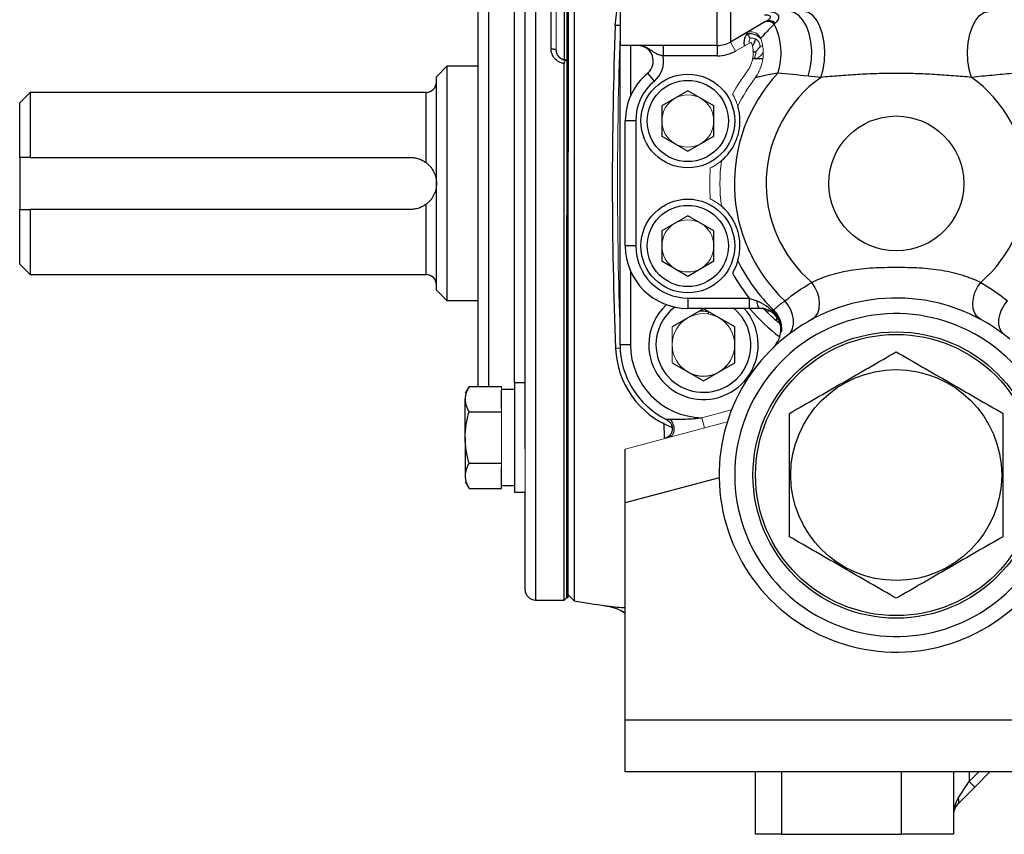
# Model space of a CAD drawing. Units: inches. Extents: x -56.8 to 42.9, y -23.3 to 31.8.
# Drawn here: x -28.1 to -20.6, y -1.4 to 4.8 of the extents above; entities that cross this region are included whole.
import ezdxf

# ---------------------------------------------------------------- set-up
doc = ezdxf.new("R2010")
doc.units = ezdxf.units.IN
doc.header["$MEASUREMENT"] = 0

msp = doc.modelspace()

# ---------------------------------------------------------------- linework, layer by layer
at = {"color": 7, "linetype": 'Continuous', "lineweight": 25}
for p, q in [((-23.8706, 6.7011), (-23.8706, 0.3872)), ((-23.9272, 6.674), (-23.9272, 3.7803)), ((-23.9173, 6.674), (-23.9173, 3.7803)), ((-24.2421, 1.5386), (-24.2421, 5.5497)), ((-24.5965, 2.0097), (-24.5965, 5.0786)), ((-24.0453, 4.5628), (-24.0453, 4.9312)), ((-23.9469, 4.9833), (-23.9469, 4.4809)), ((-23.5236, 4.9811), (-23.5236, 4.5874)), ((-22.789, 4.5874), (-22.789, 4.9811)), ((-22.6906, 4.9811), (-22.6906, 4.6138)), ((-22.4238, 4.7678), (-22.6906, 4.6138)), ((-22.5618, 4.6881), (-22.5639, 4.6788)), ((-22.789, 4.5874), (-23.5236, 4.5874)), ((-23.5236, 2.3236), (-23.5236, 4.5874)), ((-23.1981, 4.5874), (-23.1981, 4.5087)), ((-22.789, 4.5874), (-22.789, 4.5087)), ((-23.9272, 4.4756), (-23.9272, 0.4142)), ((-22.789, 4.5087), (-23.1981, 4.5087)), ((-22.4814, 4.489), (-22.445, 4.489)), ((-24.8327, 4.4299), (-24.9114, 4.3512)), ((-24.5965, 4.4299), (-24.8327, 4.4299)), ((-24.8327, 4.4299), (-24.8327, 2.6583)), ((-23.9469, 0.3945), (-23.9469, 4.4502)), ((-24.9114, 2.737), (-24.9114, 4.3512)), ((-23.2646, 4.3184), (-23.3152, 4.3788)), ((-23.0118, 4.2439), (-23.2087, 4.1302)), ((-22.815, 4.1302), (-23.0118, 4.2439)), ((-27.9823, 4.2331), (-28.061, 4.1544)), ((-24.9902, 4.2331), (-27.9823, 4.2331)), ((-27.9823, 4.2331), (-27.9823, 3.741)), ((-28.061, 3.741), (-28.061, 4.1544)), ((-23.2087, 4.1302), (-23.2087, 3.9029)), ((-22.815, 3.9029), (-22.815, 4.1302)), ((-23.4055, 4.0166), (-23.4843, 4.0166)), ((-23.4843, 3.0717), (-23.4843, 4.0166)), ((-23.4055, 4.0166), (-23.4055, 3.0717)), ((-23.2087, 3.9029), (-23.0118, 3.7893)), ((-23.0118, 3.7893), (-22.815, 3.9029)), ((-28.061, 3.741), (-28.061, 3.3473)), ((-27.9823, 3.741), (-25.1083, 3.741)), ((-28.061, 2.9339), (-28.061, 3.3473)), ((-25.1083, 3.3473), (-27.9823, 3.3473)), ((-27.9823, 3.3473), (-27.9823, 2.8551)), ((-23.9272, 0.4142), (-23.9272, 3.3079)), ((-23.9173, 0.4142), (-23.9173, 3.3079)), ((-23.0118, 3.299), (-23.2087, 3.1853)), ((-22.815, 3.1853), (-23.0118, 3.299)), ((-23.2087, 3.1853), (-23.2087, 2.958)), ((-22.815, 2.958), (-22.815, 3.1853)), ((-23.4055, 3.0717), (-23.4843, 3.0717)), ((-28.061, 2.9339), (-27.9823, 2.8551)), ((-23.2087, 2.958), (-23.0118, 2.8444)), ((-23.0118, 2.8444), (-22.815, 2.958)), ((-27.9823, 2.8551), (-24.9902, 2.8551)), ((-24.9114, 2.737), (-24.8327, 2.6583)), ((-24.8327, 2.6583), (-24.5965, 2.6583)), ((-23.0118, 2.678), (-22.5493, 2.678)), ((-23.0118, 2.678), (-23.0118, 2.5992)), ((-22.5493, 2.678), (-22.5493, 2.5992)), ((-22.8937, 2.5964), (-23.1299, 2.46)), ((-22.5493, 2.5992), (-23.0118, 2.5992)), ((-22.6575, 2.46), (-22.8937, 2.5964)), ((-22.3707, 2.5807), (-22.3642, 2.5874)), ((-22.6575, 2.1873), (-22.6575, 2.46)), ((-23.4449, 2.3236), (-23.5236, 2.3236)), ((-23.1299, 2.1873), (-22.8937, 2.0509)), ((-22.8937, 2.0509), (-22.6575, 2.1873)), ((-22.7265, 2.1474), (-22.7273, 2.1618)), ((-24.665, 2.0097), (-24.6949, 1.9579)), ((-24.665, 2.0097), (-24.4193, 2.0097)), ((-24.2421, 2.0366), (-24.3209, 2.0366)), ((-24.3209, 2.0366), (-24.3209, 1.2099)), ((-24.3209, 1.9854), (-24.4193, 1.9854)), ((-24.4193, 1.8438), (-24.4193, 1.9823)), ((-24.6949, 1.6232), (-24.6949, 1.9131)), ((-24.665, 1.8164), (-24.4193, 1.8164)), ((-24.6949, 1.6232), (-24.6949, 1.3334)), ((-23.4843, 1.1287), (-23.4843, 1.5362)), ((-24.665, 1.43), (-24.4193, 1.43)), ((-24.4193, 1.2641), (-24.4193, 1.4027)), ((-24.6949, 1.2886), (-24.665, 1.2368)), ((-24.665, 1.2368), (-24.4193, 1.2368)), ((-24.4193, 1.2368), (-24.4193, 1.2641)), ((-24.4193, 1.261), (-24.3209, 1.261)), ((-24.3209, 1.2099), (-24.2421, 1.2099)), ((-24.2421, 0.4733), (-24.2421, 1.2186)), ((-23.4843, -0.511), (-23.4843, 1.1287)), ((-24.1634, 0.3945), (-23.9469, 0.3945)), ((-23.9469, 0.3945), (-23.9272, 0.4142)), ((-23.9272, 0.4142), (-23.9173, 0.4142)), ((-23.9173, 0.4339), (-23.8706, 0.3872)), ((-23.5212, 0.3152), (-23.4843, 0.2938)), ((-23.4843, -0.511), (-14.5079, -0.511)), ((-23.4843, -0.9047), (-23.4843, -0.511)), ((-14.5079, -0.9047), (-23.4843, -0.9047)), ((-22.5, -1.3771), (-22.5, -0.9047)), ((-21.004, -0.9047), (-21.004, -1.3771)), ((-20.7284, -0.9047), (-20.8441, -1.0204)), ((-20.9694, -1.1039), (-20.8858, -0.9787)), ((-20.8441, -1.0204), (-20.9694, -1.1457)), ((-20.8858, -0.9787), (-20.8441, -1.0204)), ((-22.3032, -1.3771), (-22.5, -1.3771)), ((-22.3032, -1.3771), (-21.3977, -1.3771)), ((-21.004, -1.3771), (-21.3977, -1.3771))]:
    msp.add_line(p, q, dxfattribs=at)
at = {"color": 8, "linetype": 'Continuous', "lineweight": 25}
for p, q in [((-24.1634, 6.6937), (-24.1634, 0.3945)), ((-24.5177, 5.0786), (-24.5177, 2.0097)), ((-24.3209, 2.0366), (-24.3209, 5.0516)), ((-23.5236, 4.7384), (-23.56, 4.7398)), ((-23.4449, 4.5874), (-23.4449, 4.2054)), ((-24.9902, 3.7016), (-24.9902, 4.2331)), ((-24.9902, 2.8551), (-24.9902, 3.3866)), ((-23.4449, 2.8829), (-23.4449, 2.3236)), ((-22.8579, 2.5797), (-22.8571, 2.5555)), ((-22.334, 2.527), (-22.3485, 2.5107)), ((-23.5231, 2.2985), (-23.558, 2.2971)), ((-23.1266, 2.2843), (-23.1299, 2.2843)), ((-22.7754, 1.3186), (-23.4843, 1.1287)), ((-22.3032, -0.9047), (-22.3032, -1.3771)), ((-21.3977, -1.3771), (-21.3977, -0.9047)), ((-20.8858, -0.9047), (-20.8858, -0.9787)), ((-20.8858, -0.9787), (-20.8119, -0.9047))]:
    msp.add_line(p, q, dxfattribs=at)
at = {"color": 144, "linetype": 'Continuous', "lineweight": 18}
for p, q in [((-24.0059, 4.9138), (-24.0059, 4.5501)), ((-22.6906, 4.6138), (-22.6512, 4.5456)), ((-22.5332, 4.6137), (-22.6512, 4.5456)), ((-22.448, 4.5824), (-22.4667, 4.5824)), ((-22.4952, 4.5325), (-22.5076, 4.4952)), ((-23.9173, 3.7803), (-23.9272, 3.7803)), ((-23.9173, 3.5441), (-23.9173, 3.7803)), ((-23.9173, 3.3079), (-23.9173, 3.5441)), ((-23.9272, 3.3079), (-23.9173, 3.3079)), ((-23.1299, 2.46), (-23.1299, 2.1873)), ((-24.4193, 1.9823), (-24.4193, 2.0097)), ((-24.4193, 1.8164), (-24.4193, 1.8438)), ((-24.4193, 1.7618), (-24.4193, 1.8164)), ((-22.9064, 1.7726), (-22.6813, 1.8329)), ((-24.4193, 1.4847), (-24.4193, 1.7618)), ((-23.4843, 1.5362), (-22.7134, 1.7428)), ((-22.886, 1.6966), (-22.9064, 1.7726)), ((-24.2421, 1.5386), (-24.2421, 1.2186)), ((-24.4193, 1.43), (-24.4193, 1.4847)), ((-24.4193, 1.4027), (-24.4193, 1.43))]:
    msp.add_line(p, q, dxfattribs=at)
at = {"color": 7, "linetype": 'Continuous', "lineweight": 25, "flags": 128}
for points in [[(-23.56, 4.7398), (-23.5479, 4.8435), (-23.5236, 4.9333)], [(-22.1026, 4.3561), (-22.0862, 4.4163), (-22.077, 4.4817), (-22.0755, 4.5492), (-22.0818, 4.6158), (-22.0955, 4.6783), (-22.116, 4.7339), (-22.1424, 4.7801), (-22.1735, 4.8147), (-22.2078, 4.8361), (-22.2438, 4.8433)], [(-22.0055, 4.3466), (-21.9888, 4.4067), (-21.9791, 4.4726), (-21.9767, 4.5412), (-21.9818, 4.6091), (-21.9942, 4.6732), (-22.0133, 4.7304), (-22.0381, 4.778), (-22.0675, 4.8137), (-22.1, 4.8358), (-22.1342, 4.8433)], [(-20.8686, 4.3466), (-20.8853, 4.4067), (-20.895, 4.4726), (-20.8973, 4.5412), (-20.8922, 4.6091), (-20.8798, 4.6732), (-20.8608, 4.7304), (-20.836, 4.778), (-20.8066, 4.8137), (-20.774, 4.8358), (-20.7399, 4.8433)], [(-22.5006, 4.6367), (-22.5082, 4.6153), (-22.5211, 4.5856)], [(-24.0453, 4.5628), (-24.0376, 4.5626), (-24.0302, 4.5619), (-24.0234, 4.5607), (-24.0175, 4.5591), (-24.0126, 4.5572), (-24.0089, 4.555), (-24.0067, 4.5526), (-24.0059, 4.5501)], [(-22.0728, 2.5174), (-22.0484, 2.5363), (-22.0302, 2.5633), (-22.0191, 2.5969), (-22.0156, 2.6354), (-22.02, 2.6767), (-22.0319, 2.7188), (-22.0509, 2.7594), (-22.0758, 2.7964)], [(-20.8013, 2.5174), (-20.8256, 2.5363), (-20.8438, 2.5633), (-20.855, 2.5969), (-20.8584, 2.6354), (-20.8541, 2.6767), (-20.8421, 2.7188), (-20.8232, 2.7594), (-20.7982, 2.7964)], [(-22.4911, 2.6573), (-22.4897, 2.6452), (-22.4876, 2.634), (-22.4851, 2.624), (-22.482, 2.6154), (-22.4785, 2.6085), (-22.4746, 2.6034), (-22.4706, 2.6003), (-22.4665, 2.5992)], [(-22.2543, 2.3995), (-22.2341, 2.4206), (-22.22, 2.4475), (-22.2128, 2.4792), (-22.2127, 2.5143), (-22.2196, 2.5512), (-22.2334, 2.5882), (-22.2534, 2.6238), (-22.2787, 2.6564)], [(-20.6198, 2.3995), (-20.64, 2.4206), (-20.654, 2.4475), (-20.6612, 2.4792), (-20.6614, 2.5143), (-20.6544, 2.5512), (-20.6406, 2.5882), (-20.6207, 2.6238), (-20.5953, 2.6564)], [(-22.314, 2.4813), (-22.3265, 2.4917), (-22.3485, 2.5107)]]:
    msp.add_lwpolyline(points, dxfattribs=at)
at = {"color": 8, "linetype": 'Continuous', "lineweight": 25, "flags": 128}
msp.add_lwpolyline([(-22.5027, 4.5372), (-22.4645, 4.5767), (-22.4627, 4.5785)], dxfattribs=at)
at = {"color": 7, "linetype": 'Continuous', "lineweight": 25}
for centre, radius in [((-23.0118, 4.0166), 0.3543), ((-23.0118, 4.0166), 0.3071), ((-21.437, 3.5441), 0.5102), ((-23.0118, 3.0717), 0.3543), ((-23.0118, 3.0717), 0.3071), ((-21.437, 1.3394), 1.0827), ((-21.437, 1.3394), 1.063), ((-21.437, 1.3394), 0.7972)]:
    msp.add_circle(centre, radius, dxfattribs=at)
for centre, radius, start, end in [((-22.405, 4.7053), 0.0637, 44.01478, 115.65524), ((-22.3958, 4.7107), 0.0636, 45.95217, 116.08752), ((7.9134, 3.5441), 31.4961, 177.82441, 182.26901), ((-22.7875, 4.5317), 0.4805, 341.30845, 26.96448), ((-22.789, 4.7843), 0.1969, 270, 300), ((-23.391, 4.4693), 0.1181, 309.94451, 90), ((-22.789, 4.7843), 0.2756, 270, 300), ((-23.391, 4.4693), 0.1969, 309.94451, 11.53696), ((-23.0118, 4.0166), 0.4724, 129.94451, 180), ((-23.0118, 4.0166), 0.3937, 129.94451, 180), ((-21.437, 3.5441), 1.2233, 137.04564, 226.52384), ((-21.437, 3.5441), 0.9834, 125.31043, 229.4895), ((-21.437, 3.5441), 0.9834, 310.5105, 54.68957), ((-24.9902, 4.3118), 0.0787, 270, 0), ((-23.0118, 3.0717), 0.4724, 180, 270), ((-23.0118, 3.0717), 0.3937, 180, 270), ((-21.437, 3.5441), 1.3323, 206.01103, 225.89749), ((-24.9902, 2.7764), 0.0787, 0, 90), ((-21.437, 3.5441), 1.4097, 208.62494, 217.90838), ((-22.8937, 2.3236), 0.4134, 132.62456, 180), ((-22.8937, 2.3236), 0.3588, 127.15378, 180), ((-21.437, 1.3394), 1.3386, 50.13568, 329.44157), ((-22.8937, 2.3236), 0.4134, 180, 41.81031), ((-22.8937, 2.3236), 0.3588, 180, 50.17632), ((-21.437, 1.3394), 1.2205, 30.55843, 329.44157), ((-22.3678, 2.588), 0.0194, 162.70729, 224.2106), ((-22.4665, 2.4418), 0.1575, 0, 57.44403), ((-22.3587, 2.5736), 0.0139, 149.23237, 208.2762), ((-22.5058, 2.4418), 0.1969, 314.11462, 0), ((-22.8937, 2.3236), 0.6299, 180, 243.35095), ((-22.8937, 2.3236), 0.5512, 180, 268.68479), ((-22.8892, 2.3236), 0.6693, 182.26901, 248.40968), ((-22.8937, 2.3236), 0.2362, 240, 300), ((-24.1634, 0.4733), 0.0787, 180, 270), ((-18.9961, 31.5037), 31.4961, 261.09675, 261.53711), ((-20.9993, -1.1248), 0.0365, 325.14306, 34.85694), ((-20.8858, -1.2292), 0.1181, 135, 180)]:
    msp.add_arc(centre, radius, start, end, dxfattribs=at)
at = {"color": 144, "linetype": 'Continuous', "lineweight": 18}
for centre, radius, start, end in [((-22.5349, 4.6137), 0.0779, 20.9831, 118.90229), ((7.9134, 3.5441), 31.4567, 177.97292, 182.02708), ((-21.437, 3.5441), 1.4097, 143.1099, 151.37506), ((-21.437, 3.5441), 1.3323, 143.1099, 153.98897), ((-23.0118, 4.0166), 0.1969, 120, 180), ((-23.0118, 4.0166), 0.1969, 60, 120), ((-23.0118, 4.0166), 0.1969, 0, 60), ((-23.0118, 4.0166), 0.1969, 180, 240), ((-23.0118, 4.0166), 0.1969, 300, 0), ((-23.0118, 4.0166), 0.1969, 240, 300), ((-21.437, 3.5441), 1.4097, 175.22645, 184.77355), ((-21.437, 3.5441), 1.3323, 172.61254, 187.38746), ((-23.0118, 3.0717), 0.1969, 120, 180), ((-23.0118, 3.0717), 0.1969, 60, 120), ((-23.0118, 3.0717), 0.1969, 0, 60), ((-23.0118, 3.0717), 0.1969, 180, 240), ((-23.0118, 3.0717), 0.1969, 300, 0), ((-23.0118, 3.0717), 0.1969, 240, 300), ((-22.8937, 2.3236), 0.2362, 60, 120), ((-22.3998, 2.6245), 0.0468, 231.01471, 278.36903), ((-22.8937, 2.3236), 0.2362, 120, 180), ((-22.8937, 2.3236), 0.2362, 0, 60), ((-22.8937, 2.3236), 0.2362, 180, 240), ((-22.8937, 2.3236), 0.2362, 300, 0)]:
    msp.add_arc(centre, radius, start, end, dxfattribs=at)
at = {"color": 8, "linetype": 'Continuous', "lineweight": 25}
msp.add_arc((-21.437, 3.5441), 1.4567, 220.66939, 232.80151, dxfattribs=at)
msp.add_ellipse((-22.8698, 3.5441), major_axis=(0, 0.9646), ratio=0.704682, start_param=3.069732, end_param=3.149295, dxfattribs=at)
at = {"color": 7, "linetype": 'Continuous', "lineweight": 25}
msp.add_ellipse((-20.8858, -1.2292), major_axis=(0, 0.1772), ratio=0.666667, start_param=0.785398, end_param=1.570796, dxfattribs=at)
for points, knots in [([(-22.3915, 4.8434), (-22.3836, 4.8431), (-22.3762, 4.8423), (-22.3624, 4.8393), (-22.356, 4.8372), (-22.3448, 4.8318), (-22.3401, 4.8286), (-22.3325, 4.8212), (-22.3296, 4.8171), (-22.3262, 4.8082), (-22.3256, 4.8034), (-22.3264, 4.7938), (-22.3277, 4.789), (-22.3321, 4.7793), (-22.3352, 4.7745), (-22.3425, 4.7653), (-22.3468, 4.7608), (-22.3516, 4.7564)], [0, 0, 0, 0, 0.125, 0.125, 0.25, 0.25, 0.375, 0.375, 0.5, 0.5, 0.625, 0.625, 0.75, 0.75, 0.875, 0.875, 1, 1, 1, 1]), ([(-22.4238, 4.7678), (-22.4192, 4.7705), (-22.4148, 4.7732), (-22.4065, 4.7788), (-22.4026, 4.7818), (-22.3958, 4.7877), (-22.3929, 4.7908), (-22.3886, 4.7968), (-22.3872, 4.7999), (-22.387, 4.8042), (-22.3873, 4.8055), (-22.3885, 4.808), (-22.3894, 4.8092), (-22.3931, 4.8123), (-22.3966, 4.8138), (-22.4052, 4.8159), (-22.4102, 4.8164), (-22.4208, 4.8169), (-22.4264, 4.8167), (-22.4323, 4.8163)], [0, 0, 0, 0, 0.125, 0.125, 0.25, 0.25, 0.375, 0.375, 0.5, 0.5, 0.5625, 0.5625, 0.625, 0.625, 0.75, 0.75, 0.875, 0.875, 1, 1, 1, 1]), ([(-22.3592, 4.7496), (-22.3792, 4.7289), (-22.3997, 4.7076), (-22.4271, 4.6787), (-22.4357, 4.6696), (-22.4509, 4.6535), (-22.4575, 4.6465), (-22.4622, 4.6416)], [0, 0, 0, 0, 0.5, 0.5, 0.75, 0.75, 1, 1, 1, 1]), ([(-22.5633, 4.6744), (-22.5613, 4.6714), (-22.5582, 4.6665), (-22.5525, 4.6579), (-22.5505, 4.6548), (-22.5463, 4.6485), (-22.544, 4.6451), (-22.5418, 4.6419)], [0, 0, 0, 0, 0.5, 0.5, 0.75, 0.75, 1, 1, 1, 1]), ([(-23.9469, 4.4502), (-23.9538, 4.4513), (-23.9606, 4.4531), (-23.9736, 4.4576), (-23.9799, 4.4604), (-23.992, 4.4672), (-23.9977, 4.4711), (-24.0083, 4.4797), (-24.0132, 4.4844), (-24.0265, 4.4998), (-24.0334, 4.5114), (-24.0429, 4.5365), (-24.0453, 4.5495), (-24.0453, 4.5628)], [0, 0, 0, 0, 0.125, 0.125, 0.25, 0.25, 0.375, 0.375, 0.5, 0.5, 0.75, 0.75, 1, 1, 1, 1]), ([(-23.9273, 4.4777), (-23.9336, 4.4777), (-23.9495, 4.4777), (-23.9732, 4.4888), (-23.9935, 4.5081), (-24.0051, 4.5301), (-24.0046, 4.5446), (-24.0044, 4.5501)], [0, 0, 0, 0, 0.14885, 0.377375, 0.609659, 0.849122, 1, 1, 1, 1]), ([(-23.1981, 4.5087), (-23.2075, 4.5105), (-23.2166, 4.5126), (-23.234, 4.5181), (-23.2421, 4.5214), (-23.2574, 4.5291), (-23.2646, 4.5335), (-23.2787, 4.5429), (-23.2856, 4.5478), (-23.2998, 4.5575), (-23.3071, 4.5622), (-23.3224, 4.5707), (-23.3305, 4.5745), (-23.347, 4.5808), (-23.3555, 4.5832), (-23.3686, 4.5857), (-23.373, 4.5864), (-23.382, 4.5872), (-23.3865, 4.5874), (-23.391, 4.5874)], [0, 0, 0, 0, 0.125, 0.125, 0.25, 0.25, 0.375, 0.375, 0.5, 0.5, 0.625, 0.625, 0.75, 0.75, 0.875, 0.875, 0.9375, 0.9375, 1, 1, 1, 1]), ([(-23.9272, 4.4756), (-23.9297, 4.475), (-23.9321, 4.4741), (-23.9366, 4.4717), (-23.9388, 4.4701), (-23.9426, 4.466), (-23.9442, 4.4634), (-23.9463, 4.4574), (-23.9469, 4.4539), (-23.9469, 4.4502)], [0, 0, 0, 0, 0.25, 0.25, 0.5, 0.5, 0.75, 0.75, 1, 1, 1, 1]), ([(-22.5231, 4.489), (-22.5213, 4.489), (-22.5031, 4.489), (-22.4917, 4.489), (-22.4814, 4.489)], [0, 0, 0, 0, 0.101322, 1, 1, 1, 1]), ([(-22.3323, 4.3777), (-22.352, 4.3738), (-22.3708, 4.3702), (-22.406, 4.3635), (-22.4226, 4.3604), (-22.4522, 4.3547), (-22.4653, 4.3521), (-22.4819, 4.3486), (-22.487, 4.3475), (-22.4957, 4.3455), (-22.4995, 4.3446), (-22.5025, 4.3439)], [0, 0, 0, 0, 0.25, 0.25, 0.5, 0.5, 0.75, 0.75, 0.875, 0.875, 1, 1, 1, 1]), ([(-20.8686, 4.3466), (-20.9123, 4.3503), (-20.9582, 4.354), (-21.0512, 4.3611), (-21.0984, 4.3645), (-21.1702, 4.3688), (-21.1942, 4.3701), (-21.2426, 4.3724), (-21.267, 4.3734), (-21.3402, 4.3758), (-21.3889, 4.3767), (-21.4861, 4.3767), (-21.5346, 4.3758), (-21.6314, 4.3726), (-21.6797, 4.3702), (-21.752, 4.3659), (-21.776, 4.3643), (-21.8234, 4.361), (-21.8469, 4.3593), (-21.9164, 4.354), (-21.9617, 4.3503), (-22.0055, 4.3466)], [0, 0, 0, 0, 0.125, 0.125, 0.25, 0.25, 0.3125, 0.3125, 0.375, 0.375, 0.5, 0.5, 0.625, 0.625, 0.75, 0.75, 0.8125, 0.8125, 0.875, 0.875, 1, 1, 1, 1]), ([(-20.56, 4.3752), (-20.6101, 4.371), (-20.6607, 4.3665), (-20.7634, 4.357), (-20.8154, 4.3519), (-20.8686, 4.3466)], [0, 0, 0, 0, 0.5, 0.5, 1, 1, 1, 1]), ([(-22.7582, 3.7154), (-22.753, 3.7198), (-22.7452, 3.7265), (-22.7251, 3.7464), (-22.7134, 3.759), (-22.6881, 3.7915), (-22.6755, 3.8104), (-22.658, 3.8434), (-22.6527, 3.8548), (-22.643, 3.8784), (-22.6386, 3.8907), (-22.631, 3.9157), (-22.628, 3.9282), (-22.623, 3.9533), (-22.6212, 3.966), (-22.6188, 3.9905), (-22.6182, 4.0024), (-22.6181, 4.0252), (-22.6185, 4.0363), (-22.62, 4.0566), (-22.6211, 4.066), (-22.6237, 4.0834), (-22.6252, 4.0912), (-22.6295, 4.1117), (-22.6324, 4.1219), (-22.6343, 4.1284)], [0, 0, 0, 0, 0.125, 0.125, 0.25, 0.25, 0.375, 0.375, 0.4375, 0.4375, 0.5, 0.5, 0.5625, 0.5625, 0.625, 0.625, 0.6875, 0.6875, 0.75, 0.75, 0.8125, 0.8125, 0.875, 0.875, 1, 1, 1, 1]), ([(-25.1083, 3.741), (-25.0977, 3.741), (-25.0871, 3.7401), (-25.0663, 3.7367), (-25.0559, 3.7342), (-25.0358, 3.7275), (-25.0262, 3.7233), (-25.0076, 3.7136), (-24.9986, 3.7079), (-24.9902, 3.7016)], [0, 0, 0, 0, 0.25, 0.25, 0.5, 0.5, 0.75, 0.75, 1, 1, 1, 1]), ([(-24.9902, 3.7016), (-24.9832, 3.6964), (-24.9769, 3.6909), (-24.9651, 3.6794), (-24.9596, 3.6734), (-24.9449, 3.655), (-24.937, 3.6422), (-24.9242, 3.6154), (-24.9195, 3.6016), (-24.9147, 3.5804), (-24.9135, 3.5732), (-24.9118, 3.5588), (-24.9114, 3.5514), (-24.9114, 3.5441)], [0, 0, 0, 0, 0.125, 0.125, 0.25, 0.25, 0.5, 0.5, 0.75, 0.75, 0.875, 0.875, 1, 1, 1, 1]), ([(-24.9114, 3.5441), (-24.9114, 3.5368), (-24.9118, 3.5295), (-24.9135, 3.5151), (-24.9146, 3.5079), (-24.9194, 3.4868), (-24.9242, 3.4729), (-24.9369, 3.4462), (-24.9448, 3.4333), (-24.9597, 3.4147), (-24.9651, 3.4088), (-24.9768, 3.3974), (-24.9832, 3.3919), (-24.9902, 3.3866)], [0, 0, 0, 0, 0.125, 0.125, 0.25, 0.25, 0.5, 0.5, 0.75, 0.75, 0.875, 0.875, 1, 1, 1, 1]), ([(-24.9902, 3.3866), (-24.9986, 3.3803), (-25.0076, 3.3746), (-25.0262, 3.3649), (-25.0359, 3.3608), (-25.0559, 3.3541), (-25.0663, 3.3515), (-25.0872, 3.3481), (-25.0977, 3.3473), (-25.1083, 3.3473)], [0, 0, 0, 0, 0.25, 0.25, 0.5, 0.5, 0.75, 0.75, 1, 1, 1, 1]), ([(-22.6343, 2.9599), (-22.6324, 2.9664), (-22.6296, 2.9763), (-22.6237, 3.0039), (-22.6209, 3.0209), (-22.6177, 3.062), (-22.6176, 3.0847), (-22.6211, 3.1218), (-22.6229, 3.1343), (-22.6278, 3.1594), (-22.6309, 3.1721), (-22.6384, 3.1971), (-22.6427, 3.2092), (-22.6524, 3.2329), (-22.6579, 3.2445), (-22.6694, 3.2663), (-22.6754, 3.2765), (-22.6879, 3.2957), (-22.6943, 3.3047), (-22.7068, 3.3208), (-22.7129, 3.328), (-22.7246, 3.3411), (-22.7301, 3.3468), (-22.745, 3.3615), (-22.753, 3.3684), (-22.7582, 3.3728)], [0, 0, 0, 0, 0.125, 0.125, 0.25, 0.25, 0.375, 0.375, 0.4375, 0.4375, 0.5, 0.5, 0.5625, 0.5625, 0.625, 0.625, 0.6875, 0.6875, 0.75, 0.75, 0.8125, 0.8125, 0.875, 0.875, 1, 1, 1, 1]), ([(-22.6343, 2.9599), (-22.6347, 2.9585), (-22.6353, 2.9565), (-22.6369, 2.9516), (-22.6379, 2.9486), (-22.6401, 2.942), (-22.6414, 2.9384), (-22.6442, 2.9307), (-22.6458, 2.9266), (-22.6509, 2.9141), (-22.6549, 2.9052), (-22.664, 2.8869), (-22.669, 2.8778), (-22.6745, 2.8688)], [0, 0, 0, 0, 0.125, 0.125, 0.25, 0.25, 0.375, 0.375, 0.5, 0.5, 0.75, 0.75, 1, 1, 1, 1]), ([(-22.0758, 2.7964), (-22.0369, 2.8153), (-21.9926, 2.8336), (-21.9304, 2.8536), (-21.9176, 2.8574), (-21.8916, 2.8647), (-21.8784, 2.8681), (-21.8383, 2.8777), (-21.8109, 2.8832), (-21.7551, 2.8926), (-21.7266, 2.8964), (-21.669, 2.9024), (-21.6402, 2.9047), (-21.5824, 2.9081), (-21.5534, 2.9092), (-21.4955, 2.9107), (-21.4664, 2.911), (-21.4084, 2.911), (-21.3793, 2.9107), (-21.3211, 2.9092), (-21.2921, 2.9081), (-21.2055, 2.903), (-21.1483, 2.8974), (-21.0641, 2.8834), (-21.0363, 2.8778), (-20.9828, 2.8651), (-20.957, 2.8578), (-20.9199, 2.846), (-20.9078, 2.8419), (-20.8841, 2.8333), (-20.8724, 2.8288), (-20.8387, 2.8152), (-20.8177, 2.8059), (-20.7982, 2.7964)], [0, 0, 0, 0, 0.125, 0.125, 0.15625, 0.15625, 0.1875, 0.1875, 0.25, 0.25, 0.3125, 0.3125, 0.375, 0.375, 0.4375, 0.4375, 0.5, 0.5, 0.5625, 0.5625, 0.625, 0.625, 0.75, 0.75, 0.8125, 0.8125, 0.875, 0.875, 0.90625, 0.90625, 0.9375, 0.9375, 1, 1, 1, 1]), ([(-22.4911, 2.6573), (-22.4814, 2.6538), (-22.4721, 2.6496), (-22.4539, 2.6403), (-22.445, 2.6352), (-22.4191, 2.619), (-22.4026, 2.607), (-22.3863, 2.5938)], [0, 0, 0, 0, 0.25, 0.25, 0.5, 0.5, 1, 1, 1, 1]), ([(-22.3642, 2.5874), (-22.3616, 2.5898), (-22.3579, 2.5933), (-22.3482, 2.602), (-22.3423, 2.6072), (-22.3282, 2.6191), (-22.32, 2.6258), (-22.3012, 2.6404), (-22.2905, 2.6483), (-22.2787, 2.6564)], [0, 0, 0, 0, 0.25, 0.25, 0.5, 0.5, 0.75, 0.75, 1, 1, 1, 1]), ([(-22.4665, 2.5992), (-22.4799, 2.5992), (-22.4935, 2.5992), (-22.5211, 2.5992), (-22.5351, 2.5992), (-22.5493, 2.5992)], [0, 0, 0, 0, 0.5, 0.5, 1, 1, 1, 1]), ([(-22.3817, 2.5745), (-22.3885, 2.5788), (-22.3951, 2.5823), (-22.4084, 2.5883), (-22.4151, 2.5908), (-22.429, 2.5949), (-22.4361, 2.5965), (-22.4508, 2.5986), (-22.4584, 2.5992), (-22.4665, 2.5992)], [0, 0, 0, 0, 0.25, 0.25, 0.5, 0.5, 0.75, 0.75, 1, 1, 1, 1]), ([(-22.4285, 2.5872), (-22.4289, 2.5876), (-22.4298, 2.5886), (-22.4342, 2.593), (-22.4395, 2.5987), (-22.44, 2.5992)], [0, 0, 0, 0, 0.361427, 0.9384838, 1, 1, 1, 1]), ([(-22.3485, 2.5107), (-22.3559, 2.5172), (-22.3633, 2.5239), (-22.3778, 2.5372), (-22.3848, 2.5438), (-22.3984, 2.5569), (-22.405, 2.5634), (-22.4174, 2.5758), (-22.4232, 2.5817), (-22.4285, 2.5872)], [0, 0, 0, 0, 0.25, 0.25, 0.5, 0.5, 0.75, 0.75, 1, 1, 1, 1]), ([(-22.371, 2.567), (-22.3594, 2.5582), (-22.3493, 2.5481), (-22.3363, 2.5313), (-22.3323, 2.5254), (-22.3252, 2.5132), (-22.322, 2.507), (-22.3137, 2.4878), (-22.3098, 2.4743), (-22.3066, 2.454), (-22.3059, 2.4472), (-22.3054, 2.4335), (-22.3056, 2.4266), (-22.3062, 2.4198)], [0, 0, 0, 0, 0.25, 0.25, 0.375, 0.375, 0.5, 0.5, 0.75, 0.75, 0.875, 0.875, 1, 1, 1, 1]), ([(-22.3707, 2.5807), (-22.3589, 2.5711), (-22.3486, 2.5601), (-22.3352, 2.5417), (-22.3311, 2.5353), (-22.3239, 2.5222), (-22.3207, 2.5154), (-22.3124, 2.4945), (-22.3085, 2.4797), (-22.3055, 2.4574), (-22.305, 2.4498), (-22.3049, 2.4348), (-22.3054, 2.4272), (-22.3062, 2.4198)], [0, 0, 0, 0, 0.25, 0.25, 0.375, 0.375, 0.5, 0.5, 0.75, 0.75, 0.875, 0.875, 1, 1, 1, 1]), ([(-22.3642, 2.5874), (-22.3531, 2.5767), (-22.3433, 2.5646), (-22.3269, 2.5388), (-22.3203, 2.5251), (-22.3103, 2.4961), (-22.3069, 2.481), (-22.3039, 2.4504), (-22.3042, 2.435), (-22.3062, 2.4198)], [0, 0, 0, 0, 0.25, 0.25, 0.5, 0.5, 0.75, 0.75, 1, 1, 1, 1]), ([(-22.3062, 2.4198), (-22.3066, 2.4261), (-22.3073, 2.4316), (-22.3082, 2.4375), (-22.3085, 2.439), (-22.3089, 2.4412), (-22.309, 2.4418), (-22.309, 2.4418)], [0, 0, 0, 0, 0.5, 0.5, 0.75, 0.75, 1, 1, 1, 1]), ([(-22.2441, 1.8054), (-22.1782, 1.8434), (-22.1118, 1.8817), (-21.9777, 1.9592), (-21.91, 1.9983), (-21.8242, 2.0478), (-21.8069, 2.0578), (-21.7726, 2.0776), (-21.7555, 2.0875), (-21.7044, 2.117), (-21.6705, 2.1365), (-21.5695, 2.1948), (-21.503, 2.2332), (-21.437, 2.2713)], [0, 0, 0, 0, 0.25, 0.25, 0.5, 0.5, 0.5625, 0.5625, 0.625, 0.625, 0.75, 0.75, 1, 1, 1, 1]), ([(-21.437, 2.2713), (-21.3711, 2.2333), (-21.3048, 2.195), (-21.1706, 2.1175), (-21.1029, 2.0784), (-21.0171, 2.0289), (-20.9999, 2.0189), (-20.9655, 1.9991), (-20.9484, 1.9892), (-20.8973, 1.9597), (-20.8634, 1.9402), (-20.7624, 1.8819), (-20.6959, 1.8435), (-20.6299, 1.8054)], [0, 0, 0, 0, 0.25, 0.25, 0.5, 0.5, 0.5625, 0.5625, 0.625, 0.625, 0.75, 0.75, 1, 1, 1, 1]), ([(-24.665, 2.0097), (-24.6741, 1.9939), (-24.6816, 1.9779), (-24.692, 1.9458), (-24.6949, 1.9295), (-24.6949, 1.9131)], [0, 0, 0, 0, 0.5, 0.5, 1, 1, 1, 1]), ([(-24.6949, 1.9131), (-24.6949, 1.9049), (-24.6942, 1.8966), (-24.6915, 1.8803), (-24.6894, 1.8722), (-24.6816, 1.8481), (-24.6741, 1.8322), (-24.665, 1.8164)], [0, 0, 0, 0, 0.25, 0.25, 0.5, 0.5, 1, 1, 1, 1]), ([(-24.6949, 1.6232), (-24.6949, 1.6559), (-24.692, 1.689), (-24.6815, 1.7536), (-24.674, 1.7852), (-24.665, 1.8164)], [0, 0, 0, 0, 0.5, 0.5, 1, 1, 1, 1]), ([(-22.2441, 0.8734), (-22.2441, 0.9114), (-22.2441, 0.9497), (-22.2441, 1.027), (-22.2441, 1.0658), (-22.2441, 1.1825), (-22.2441, 1.2607), (-22.2441, 1.379), (-22.2441, 1.4185), (-22.2441, 1.4979), (-22.2441, 1.5371), (-22.2441, 1.6537), (-22.2441, 1.73), (-22.2441, 1.8054)], [0, 0, 0, 0, 0.125, 0.125, 0.25, 0.25, 0.5, 0.5, 0.625, 0.625, 0.75, 0.75, 1, 1, 1, 1]), ([(-20.6299, 0.8734), (-20.6299, 0.9114), (-20.6299, 0.9497), (-20.6299, 1.027), (-20.6299, 1.0658), (-20.6299, 1.1825), (-20.6299, 1.2607), (-20.6299, 1.379), (-20.6299, 1.4185), (-20.6299, 1.4979), (-20.6299, 1.5371), (-20.6299, 1.6537), (-20.6299, 1.73), (-20.6299, 1.8054)], [0, 0, 0, 0, 0.125, 0.125, 0.25, 0.25, 0.5, 0.5, 0.625, 0.625, 0.75, 0.75, 1, 1, 1, 1]), ([(-23.1753, 1.7602), (-23.1667, 1.7543), (-23.154, 1.7456), (-23.1414, 1.7308), (-23.1327, 1.714), (-23.1286, 1.6947), (-23.1305, 1.672), (-23.1367, 1.656), (-23.1456, 1.6416), (-23.1574, 1.6305), (-23.1723, 1.6215), (-23.1843, 1.6172), (-23.1901, 1.6151)], [0, 0, 0, 0, 0.159415, 0.235187, 0.294682, 0.450847, 0.533906, 0.649653, 0.719087, 0.802255, 0.905525, 1, 1, 1, 1]), ([(-23.1763, 1.7607), (-23.1764, 1.7607), (-23.1765, 1.7608), (-23.1762, 1.7609), (-23.1755, 1.761), (-23.1733, 1.761), (-23.1678, 1.7609), (-23.1599, 1.761), (-23.1526, 1.761), (-23.1485, 1.761), (-23.1464, 1.761)], [0, 0, 0, 0, 0.064485, 0.127602, 0.188849, 0.252999, 0.499448, 0.739245, 0.863729, 1, 1, 1, 1]), ([(-23.1464, 1.761), (-23.137, 1.7517), (-23.1292, 1.7391), (-23.1189, 1.7113), (-23.1164, 1.696), (-23.1178, 1.6677), (-23.1216, 1.6546), (-23.1342, 1.6346), (-23.143, 1.6277), (-23.1529, 1.625)], [0, 0, 0, 0, 0.25, 0.25, 0.5, 0.5, 0.75, 0.75, 1, 1, 1, 1]), ([(-23.1464, 1.761), (-23.1377, 1.761), (-23.1284, 1.761), (-23.1092, 1.7611), (-23.0993, 1.7612), (-23.0693, 1.7617), (-23.0489, 1.7622), (-23.0082, 1.7638), (-22.9878, 1.765), (-22.9471, 1.7681), (-22.9267, 1.7701), (-22.9064, 1.7726)], [0, 0, 0, 0, 0.125, 0.125, 0.25, 0.25, 0.5, 0.5, 0.75, 0.75, 1, 1, 1, 1]), ([(-24.665, 1.43), (-24.6741, 1.4615), (-24.6817, 1.4936), (-24.6921, 1.5582), (-24.6949, 1.5906), (-24.6949, 1.6232)], [0, 0, 0, 0, 0.5, 0.5, 1, 1, 1, 1]), ([(-24.665, 1.43), (-24.6741, 1.4142), (-24.6816, 1.3983), (-24.692, 1.3661), (-24.6949, 1.3499), (-24.6949, 1.3334)], [0, 0, 0, 0, 0.5, 0.5, 1, 1, 1, 1]), ([(-24.6949, 1.3334), (-24.6949, 1.3252), (-24.6942, 1.317), (-24.6915, 1.3007), (-24.6894, 1.2926), (-24.6816, 1.2685), (-24.6741, 1.2526), (-24.665, 1.2368)], [0, 0, 0, 0, 0.25, 0.25, 0.5, 0.5, 1, 1, 1, 1]), ([(-21.437, 0.4075), (-21.5029, 0.4455), (-21.5693, 0.4838), (-21.7034, 0.5613), (-21.7712, 0.6004), (-21.8569, 0.6499), (-21.8742, 0.6599), (-21.9085, 0.6797), (-21.9256, 0.6895), (-21.9768, 0.7191), (-22.0106, 0.7386), (-22.1116, 0.7969), (-22.1781, 0.8353), (-22.2441, 0.8734)], [0, 0, 0, 0, 0.25, 0.25, 0.5, 0.5, 0.5625, 0.5625, 0.625, 0.625, 0.75, 0.75, 1, 1, 1, 1]), ([(-20.6299, 0.8734), (-20.6958, 0.8354), (-20.7622, 0.7971), (-20.8963, 0.7196), (-20.9641, 0.6805), (-21.0499, 0.631), (-21.0671, 0.621), (-21.1014, 0.6012), (-21.1185, 0.5913), (-21.1697, 0.5618), (-21.2035, 0.5423), (-21.3045, 0.4839), (-21.371, 0.4455), (-21.437, 0.4075)], [0, 0, 0, 0, 0.25, 0.25, 0.5, 0.5, 0.5625, 0.5625, 0.625, 0.625, 0.75, 0.75, 1, 1, 1, 1]), ([(-23.6379, 0.3517), (-23.6152, 0.347), (-23.5695, 0.3375), (-23.5165, 0.3174), (-23.4887, 0.2998), (-23.4843, 0.2969)], [0, 0, 0, 0, 0.454338, 0.912237, 1, 1, 1, 1])]:
    msp.add_open_spline(points, degree=3, knots=knots, dxfattribs=at)
for points in [[(-22.3516, 4.7564), (-22.3541, 4.7542), (-22.3567, 4.7519), (-22.3592, 4.7496)], [(-22.5633, 4.6744), (-22.5641, 4.6758), (-22.5643, 4.6772), (-22.5639, 4.6788)], [(-22.1026, 4.3561), (-22.1809, 4.3636), (-22.2573, 4.3705), (-22.3323, 4.3777)], [(-22.0055, 4.3466), (-22.0382, 4.3499), (-22.0706, 4.3531), (-22.1026, 4.3561)], [(-27.9823, 3.741), (-28.0086, 3.741), (-28.0349, 3.741), (-28.061, 3.741)], [(-28.061, 3.3473), (-28.0349, 3.3473), (-28.0086, 3.3473), (-27.9823, 3.3473)], [(-22.2787, 2.6564), (-22.2149, 2.7072), (-22.1474, 2.7538), (-22.0758, 2.7964)], [(-20.7982, 2.7964), (-20.7266, 2.7538), (-20.6592, 2.7072), (-20.5953, 2.6564)], [(-22.5493, 2.678), (-22.5296, 2.6711), (-22.5102, 2.6641), (-22.4911, 2.6573)], [(-22.3863, 2.5938), (-22.3811, 2.5896), (-22.3759, 2.5852), (-22.3707, 2.5807)], [(-22.371, 2.567), (-22.3746, 2.5698), (-22.3782, 2.5722), (-22.3817, 2.5745)]]:
    msp.add_open_spline(points, degree=3, dxfattribs=at)
at = {"color": 8, "linetype": 'Continuous', "lineweight": 25}
for points, knots in [([(-22.5639, 4.6788), (-22.5684, 4.6719), (-22.5801, 4.6545), (-22.5899, 4.6213), (-22.587, 4.596), (-22.5855, 4.5835)], [0, 0, 0, 0, 0.246345, 0.626836, 1, 1, 1, 1]), ([(-22.4614, 4.639), (-22.4671, 4.6449), (-22.4788, 4.6569), (-22.5056, 4.6701), (-22.5346, 4.6764), (-22.5553, 4.675), (-22.5633, 4.6744)], [0, 0, 0, 0, 0.216141, 0.441732, 0.784225, 1, 1, 1, 1]), ([(-23.1868, 1.6164), (-23.1872, 1.6264), (-23.1891, 1.6647), (-23.191, 1.7045), (-23.1924, 1.734)], [0, 0, 0, 0, 0.259515, 1, 1, 1, 1]), ([(-23.6313, 0.3509), (-23.6275, 0.3503), (-23.6096, 0.3472), (-23.5642, 0.3427), (-23.5183, 0.3386), (-23.4883, 0.3364), (-23.4843, 0.3361)], [0, 0, 0, 0, 0.1106589, 0.5225384, 0.936476, 1, 1, 1, 1])]:
    msp.add_open_spline(points, degree=3, knots=knots, dxfattribs=at)
at = {"color": 144, "linetype": 'Continuous', "lineweight": 18}
for points, knots in [([(-22.5645, 4.3904), (-22.5586, 4.3983), (-22.5532, 4.4065), (-22.5434, 4.4236), (-22.539, 4.4325), (-22.5276, 4.4597), (-22.5224, 4.4786), (-22.5183, 4.5079), (-22.5175, 4.5177), (-22.5173, 4.5373), (-22.5178, 4.547), (-22.5201, 4.5664), (-22.5219, 4.5762), (-22.5267, 4.5953), (-22.5297, 4.6046), (-22.5332, 4.6137)], [0, 0, 0, 0, 0.125, 0.125, 0.25, 0.25, 0.5, 0.5, 0.625, 0.625, 0.75, 0.75, 0.875, 0.875, 1, 1, 1, 1]), ([(-22.549, 4.6046), (-22.5494, 4.6085), (-22.5508, 4.6214), (-22.5455, 4.6335), (-22.5418, 4.6419)], [0, 0, 0, 0, 0.306078, 1, 1, 1, 1]), ([(-22.5418, 4.6419), (-22.5326, 4.6428), (-22.5234, 4.6426), (-22.5054, 4.6392), (-22.4966, 4.6357), (-22.4817, 4.625), (-22.4758, 4.6176), (-22.4702, 4.6051), (-22.4688, 4.6006), (-22.4671, 4.5916), (-22.4667, 4.587), (-22.4667, 4.5824)], [0, 0, 0, 0, 0.25, 0.25, 0.5, 0.5, 0.75, 0.75, 0.875, 0.875, 1, 1, 1, 1]), ([(-22.4622, 4.6416), (-22.4575, 4.6295), (-22.4536, 4.617), (-22.4474, 4.5916), (-22.4451, 4.5786), (-22.4421, 4.5528), (-22.4414, 4.5398), (-22.4416, 4.5138), (-22.4426, 4.5007), (-22.4479, 4.4617), (-22.4545, 4.4366), (-22.4692, 4.4002), (-22.4749, 4.3883), (-22.4877, 4.3655), (-22.4948, 4.3544), (-22.5025, 4.3439)], [0, 0, 0, 0, 0.125, 0.125, 0.25, 0.25, 0.375, 0.375, 0.5, 0.5, 0.75, 0.75, 0.875, 0.875, 1, 1, 1, 1]), ([(-24.0059, 4.5501), (-24.0059, 4.5451), (-24.0054, 4.5402), (-24.0034, 4.5305), (-24.0019, 4.5257), (-23.998, 4.5165), (-23.9956, 4.5121), (-23.9899, 4.5038), (-23.9866, 4.4998), (-23.9757, 4.4892), (-23.9669, 4.4834), (-23.948, 4.4757), (-23.9376, 4.4736), (-23.9272, 4.4736)], [0, 0, 0, 0, 0.125, 0.125, 0.25, 0.25, 0.375, 0.375, 0.5, 0.5, 0.75, 0.75, 1, 1, 1, 1]), ([(-22.4952, 4.5325), (-22.5041, 4.5357), (-22.514, 4.5392), (-22.5207, 4.5468), (-22.5214, 4.5475)], [0, 0, 0, 0, 0.902266, 1, 1, 1, 1]), ([(-22.5076, 4.4952), (-22.503, 4.4932), (-22.4985, 4.4917), (-22.4898, 4.4896), (-22.4855, 4.489), (-22.4814, 4.489)], [0, 0, 0, 0, 0.5, 0.5, 1, 1, 1, 1]), ([(-22.4817, 4.4973), (-22.4762, 4.5005), (-22.4633, 4.508), (-22.4508, 4.5211), (-22.4465, 4.5314), (-22.4456, 4.5335)], [0, 0, 0, 0, 0.371558, 0.871083, 1, 1, 1, 1]), ([(-22.4817, 4.4973), (-22.4813, 4.4947), (-22.4811, 4.4926), (-22.481, 4.4898), (-22.4812, 4.489), (-22.4814, 4.489)], [0, 0, 0, 0, 0.5, 0.5, 1, 1, 1, 1]), ([(-22.6745, 4.2195), (-22.669, 4.2105), (-22.6639, 4.2011), (-22.6572, 4.1876), (-22.655, 4.1831), (-22.6511, 4.1743), (-22.6492, 4.1699), (-22.6441, 4.1574), (-22.6412, 4.1497), (-22.6379, 4.1397), (-22.6369, 4.1367), (-22.6353, 4.1317), (-22.6347, 4.1297), (-22.6343, 4.1284)], [0, 0, 0, 0, 0.25, 0.25, 0.375, 0.375, 0.5, 0.5, 0.75, 0.75, 0.875, 0.875, 1, 1, 1, 1]), ([(-22.7582, 3.7154), (-22.7593, 3.7145), (-22.7609, 3.7132), (-22.7649, 3.7099), (-22.7674, 3.7079), (-22.7729, 3.7036), (-22.7759, 3.7013), (-22.7825, 3.6965), (-22.7861, 3.694), (-22.7973, 3.6863), (-22.8054, 3.6811), (-22.8231, 3.6709), (-22.8323, 3.666), (-22.8419, 3.6614)], [0, 0, 0, 0, 0.125, 0.125, 0.25, 0.25, 0.375, 0.375, 0.5, 0.5, 0.75, 0.75, 1, 1, 1, 1]), ([(-22.8419, 3.4268), (-22.8323, 3.4222), (-22.8232, 3.4174), (-22.8055, 3.4072), (-22.7973, 3.4019), (-22.7861, 3.3943), (-22.7825, 3.3917), (-22.7759, 3.3869), (-22.7729, 3.3846), (-22.7674, 3.3803), (-22.7649, 3.3783), (-22.7609, 3.375), (-22.7593, 3.3737), (-22.7582, 3.3728)], [0, 0, 0, 0, 0.25, 0.25, 0.5, 0.5, 0.625, 0.625, 0.75, 0.75, 0.875, 0.875, 1, 1, 1, 1])]:
    msp.add_open_spline(points, degree=3, knots=knots, dxfattribs=at)
msp.add_open_spline([(-22.4292, 2.5881), (-22.4291, 2.5878), (-22.4288, 2.5875), (-22.4285, 2.5872)], degree=3, dxfattribs=at)

doc.saveas('drawing.dxf')
